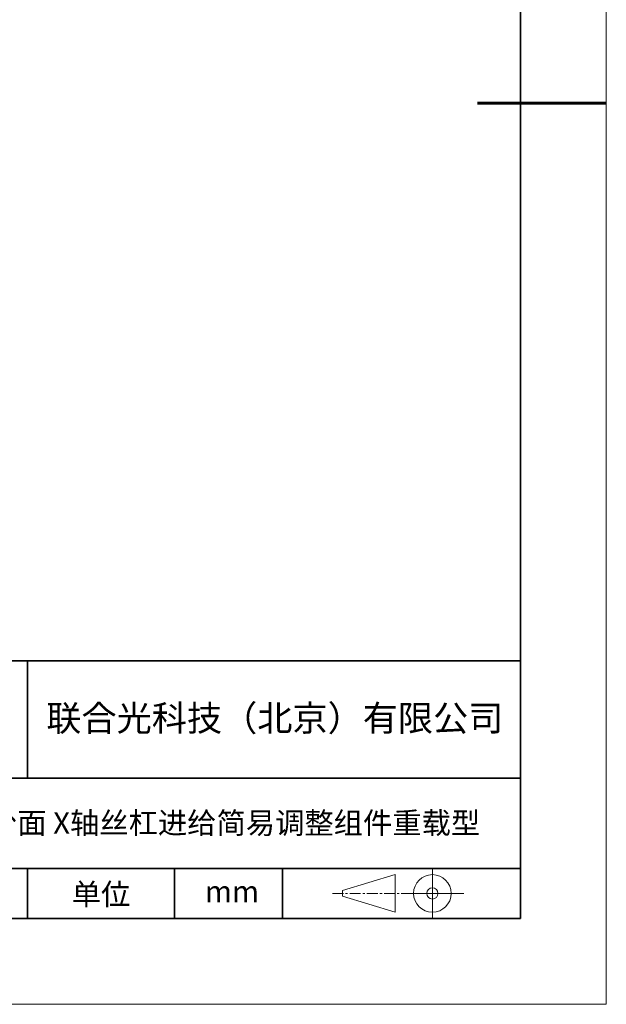
# Model space of a CAD drawing. Units: millimetres. Extents: x -67713 to 12318, y -7560 to 40105.
# Drawn here: x 12249 to 12318, y -7560 to -7445 of the extents above; entities that cross this region are included whole.
import ezdxf

# ---------------------------------------------------------------- set-up
doc = ezdxf.new("R2010")
doc.units = ezdxf.units.MM
doc.header["$LTSCALE"] = 10
doc.linetypes.add('CENTER', pattern=[2, 1.25, -0.25, 0.25, -0.25])
doc.layers.add('1轮廓实线层', color=7, linetype='Continuous')
doc.layers.add('6文字层', color=3, linetype='Continuous')
for name, color, linetype, lineweight in [('3中心线层', 1, 'CENTER', 9), ('粗实线层', 7, 'Continuous', 35), ('细实线层', 7, 'Continuous', 18)]:
    doc.layers.add(name, color=color, linetype=linetype, lineweight=lineweight)
doc.styles.get("Standard").update_dxf_attribs({"font": '黑体.ttf'})

# ---------------------------------------------------------------- blocks, each defined once
blk = doc.blocks.new('*X695')
at = {"layer": '粗实线层'}
for p, q in [((138.5, -95), (138.5, 95)), ((-138.5, -95), (138.5, -95))]:
    blk.add_line(p, q, dxfattribs=at)
at = {"layer": '粗实线层', "lineweight": 60}
blk.add_line((148.5, 0), (133.5, 0), dxfattribs=at)
at = {"layer": '细实线层'}
for p, q in [((148.5, -105), (148.5, 105)), ((-148.5, -105), (148.5, -105))]:
    blk.add_line(p, q, dxfattribs=at)

msp = doc.modelspace()

# ---------------------------------------------------------------- linework, layer by layer
msp.add_line((12307.7401, -7550.16849), (12207.7401, -7550.16849))
at = {"layer": '1轮廓实线层'}
msp.add_line((12167.7401, -7550.16849), (12307.7401, -7550.16849), dxfattribs=at)
at = {"layer": '3中心线层', "color": 7}
for p, q in [((12293.1602, -7549.43549), (12293.1602, -7545.06049)), ((12287.0352, -7547.57611), (12287.0352, -7546.91986))]:
    msp.add_line(p, q, dxfattribs=at)
at = {"layer": '3中心线层', "color": 7, "ltscale": 0.1}
msp.add_line((12285.88467, -7547.24799), (12294.60875, -7547.24799), dxfattribs=at)
at = {"layer": '粗实线层'}
for p, q in [((12202.74045, -7520.16849), (12307.7401, -7520.16849)), ((12250.376, -7533.73997), (12250.376, -7520.16849)), ((12202.74045, -7533.83516), (12307.7401, -7533.83516)), ((12202.74045, -7544.32748), (12307.7401, -7544.32748)), ((12250.376, -7550.16849), (12250.376, -7544.32748)), ((12267.48026, -7550.16849), (12267.48026, -7544.32748)), ((12280.04527, -7550.16849), (12280.04527, -7544.32748))]:
    msp.add_line(p, q, dxfattribs=at)
at = {"layer": '细实线层'}
for p, q in [((12297.49625, -7544.32748), (12297.49625, -7550.16849)), ((12287.0352, -7546.91986), (12293.1602, -7545.06049)), ((12287.0352, -7547.57611), (12293.1602, -7549.43549)), ((12294.60875, -7547.24799), (12301.17125, -7547.24799))]:
    msp.add_line(p, q, dxfattribs=at)
for radius in [2.1875, 0.65625]:
    msp.add_circle((12297.49625, -7547.24799), radius, dxfattribs=at)

# ---------------------------------------------------------------- block references
at = {"layer": '6文字层'}
msp.add_blockref('*X695', (12169.2401, -7455.16849), dxfattribs=at)

# ---------------------------------------------------------------- texts
for s, insert, char_height, width, attachment_point in [('{\\fSimHei|b1|i0|c134|p49;联合光科技（北京）有限公司}', (12279.16488, -7526.82966), 3, 63.1226919, 5), ('{\\fSimHei|b1|i0|c134|p49;80x80mm台面 X轴丝杠进给简易调整组件重载型}', (12230.19162, -7537.79286), 2.5, 94.0414644, 1), ('{\\fSimHei|b1|i0|c134|p49;单位}', (12258.93736, -7547.33963), 2.5, 17.8485577, 5), ('{\\fSimHei|b1|i0|c134|p49;mm }', (12274.17174, -7547.02506), 2.5, 17.8485577, 5)]:
    msp.add_mtext(s, dxfattribs=dict(at, insert=insert, char_height=char_height, width=width, attachment_point=attachment_point))

doc.saveas('drawing.dxf')
